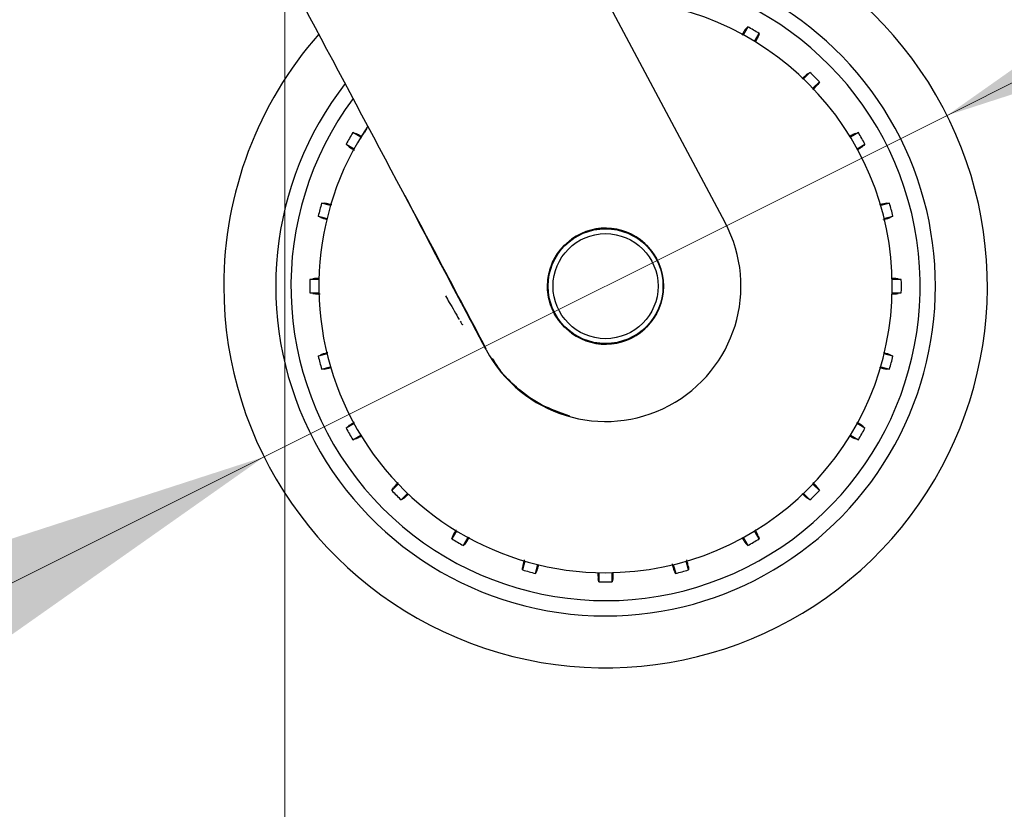
# Model space of a CAD drawing. Units: millimetres. Extents: x 0 to 210, y 0 to 297.
# Drawn here: x 140 to 148, y 208 to 214 of the extents above; entities that cross this region are included whole.
import ezdxf

# ---------------------------------------------------------------- set-up
doc = ezdxf.new("R2010")
doc.units = ezdxf.units.MM
doc.styles.add('SLDTEXTSTYLE0', font='TXT', dxfattribs={"width": 0.75})
doc.dimstyles.new('SLDDIMSTYLE1', dxfattribs={"dimtxt": 3.5, "dimasz": 3.302, "dimexe": 0, "dimexo": 0.0625, "dimgap": 0.875, "dimtad": 1, "dimlfac": 20, "dimrnd": 1e-09, "dimzin": 12, "dimdsep": 46, "dimtxsty": 'SLDTEXTSTYLE0', "dimsah": 1, "dimcen": 0.09, "dimadec": 0, "dimazin": 3, "dimtfac": 1, "dimtofl": 0, "dimtmove": 0, "dimatfit": 3, "dimfxl": 1, "dimfrac": 2, "dimtolj": 1, "dimtzin": 12, "dimarcsym": 0})
doc.dimstyles.new('SLDDIMSTYLE5', dxfattribs={"dimtxt": 3.5, "dimasz": 3.302, "dimexe": 0, "dimexo": 0.0625, "dimgap": 0.875, "dimtad": 1, "dimlfac": 20, "dimrnd": 1e-09, "dimzin": 12, "dimdsep": 46, "dimtxsty": 'SLDTEXTSTYLE0', "dimsah": 1, "dimcen": 0, "dimadec": 0, "dimazin": 3, "dimtfac": 1, "dimtmove": 0, "dimatfit": 3, "dimfxl": 1, "dimfrac": 2, "dimtolj": 1, "dimtzin": 12, "dimarcsym": 0})

# ---------------------------------------------------------------- blocks, each defined once
blk = doc.blocks.new('_D_7')
at = {"color": 7, "linetype": 'Continuous', "lineweight": 0}
for p, q in [((142.24, 216.1823), (142.24, 198.0998)), ((175.14, 216.1823), (175.14, 198.0998)), ((142.24, 199.0998), (175.14, 199.0998))]:
    blk.add_line(p, q, dxfattribs=at)
at = {"color": 7, "linetype": 'Continuous', "lineweight": 18}
for points in [[(142.24, 199.0998), (145.542, 198.5998), (145.542, 199.5998)], [(175.14, 199.0998), (171.838, 199.5998), (171.838, 198.5998)]]:
    blk.add_solid(points, dxfattribs=at)
at = {"color": 7, "linetype": 'Continuous', "lineweight": 18, "insert": (154.8108, 203.6115), "char_height": 3.5, "attachment_point": 1, "style": 'SLDTEXTSTYLE0'}
blk.add_mtext('658', dxfattribs=at)
blk = doc.blocks.new('_D_8')
at = {"color": 7, "linetype": 'Continuous', "lineweight": 0}
for p, q in [((147.66, 213.6226), (153.3393, 216.4629)), ((142.0701, 210.8269), (147.66, 213.6226)), ((142.0701, 210.8269), (128.8955, 204.238))]:
    blk.add_line(p, q, dxfattribs=at)
at = {"color": 7, "linetype": 'Continuous', "lineweight": 18}
for points in [[(147.66, 213.6226), (150.8369, 214.6524), (150.3896, 215.5468)], [(142.0701, 210.8269), (138.8932, 209.7971), (139.3405, 208.9028)]]:
    blk.add_solid(points, dxfattribs=at)
at = {"color": 7, "linetype": 'Continuous', "lineweight": 18, "char_height": 3.5, "attachment_point": 1, "rotation": 26.57071, "style": 'SLDTEXTSTYLE0'}
for s, insert in [('125', (131.6092, 210.6126)), ('%%c', (126.9122, 208.2037))]:
    blk.add_mtext(s, dxfattribs=dict(at, insert=insert))

msp = doc.modelspace()

# ---------------------------------------------------------------- linework, layer by layer
at = {"color": 7, "linetype": 'Continuous', "lineweight": 25}
for p, q in [((145.84333, 212.74494), (144.67177, 214.94976)), ((146.02814, 214.34805), (145.99076, 214.28331)), ((146.0849, 214.22895), (146.12228, 214.2937)), ((146.53805, 213.97467), (146.48519, 213.9218)), ((146.56205, 213.84493), (146.61492, 213.8978)), ((142.86083, 213.44464), (142.79608, 213.48203)), ((146.93396, 213.48203), (146.86921, 213.44464)), ((142.74173, 213.38788), (142.80647, 213.3505)), ((146.92356, 213.3505), (146.98831, 213.38788)), ((142.61339, 212.88435), (142.54117, 212.9037)), ((147.18886, 212.9037), (147.11664, 212.88435)), ((142.51304, 212.7987), (142.58525, 212.77935)), ((147.14478, 212.77935), (147.217, 212.7987)), ((142.5194, 212.27911), (142.44463, 212.27911)), ((147.2854, 212.27911), (147.21064, 212.27911)), ((142.44463, 212.17041), (142.5194, 212.17041)), ((147.21064, 212.17041), (147.2854, 212.17041)), ((143.88698, 211.70473), (143.77792, 211.90972)), ((142.58525, 211.67017), (142.51304, 211.65082)), ((147.217, 211.65082), (147.14478, 211.67017)), ((142.54117, 211.54582), (142.61339, 211.56517)), ((147.11664, 211.56517), (147.18886, 211.54582)), ((142.80647, 211.09902), (142.74173, 211.06164)), ((146.98831, 211.06164), (146.92356, 211.09902)), ((142.79608, 210.9675), (142.86083, 211.00488)), ((146.86921, 211.00488), (146.93396, 210.9675)), ((143.16798, 210.60459), (143.11511, 210.55172)), ((146.61492, 210.55172), (146.56205, 210.60459)), ((143.19198, 210.47486), (143.24485, 210.52773)), ((146.48519, 210.52773), (146.53805, 210.47486)), ((143.64514, 210.22057), (143.60775, 210.15582)), ((146.12228, 210.15582), (146.0849, 210.22057)), ((143.70189, 210.10147), (143.73928, 210.16622)), ((145.99076, 210.16622), (146.02814, 210.10147)), ((144.20543, 209.97313), (144.18607, 209.90092)), ((144.29108, 209.87278), (144.31043, 209.945)), ((145.41961, 209.945), (145.43896, 209.87278)), ((145.54396, 209.90092), (145.52461, 209.97313)), ((144.81066, 209.87914), (144.81066, 209.80438)), ((144.91937, 209.80438), (144.91937, 209.87914))]:
    msp.add_line(p, q, dxfattribs=at)
at = {"color": 7, "linetype": 'Continuous', "lineweight": 25, "flags": 128}
for points in [[(146.01032, 214.32955), (146.02026, 214.33988), (146.02814, 214.34805)], [(146.12228, 214.2937), (146.11829, 214.27983), (146.11517, 214.26902)], [(146.51605, 213.96141), (146.52833, 213.96881), (146.53805, 213.97467)], [(146.61492, 213.8978), (146.60747, 213.88544), (146.60166, 213.8758)], [(142.79608, 213.48203), (142.80995, 213.47803), (142.82076, 213.47492)], [(146.90927, 213.47492), (146.92305, 213.47889), (146.93396, 213.48203)], [(142.76022, 213.37006), (142.7499, 213.38001), (142.74173, 213.38788)], [(146.98831, 213.38788), (146.97791, 213.37787), (146.96981, 213.37006)], [(142.54117, 212.9037), (142.5556, 212.90344), (142.56685, 212.90323)], [(147.16318, 212.90323), (147.17751, 212.90349), (147.18886, 212.9037)], [(142.53552, 212.78628), (142.52297, 212.79321), (142.51304, 212.7987)], [(147.217, 212.7987), (147.20437, 212.79172), (147.19452, 212.78628)], [(142.44463, 212.27911), (142.45864, 212.28259), (142.46956, 212.2853)], [(147.26047, 212.2853), (147.27439, 212.28185), (147.2854, 212.27911)], [(142.46956, 212.16423), (142.45565, 212.16768), (142.44463, 212.17041)], [(147.2854, 212.17041), (147.27139, 212.16693), (147.26047, 212.16423)], [(142.51304, 211.65082), (142.52567, 211.6578), (142.53552, 211.66325)], [(147.19452, 211.66325), (147.20706, 211.65631), (147.217, 211.65082)], [(142.56685, 211.5463), (142.55252, 211.54603), (142.54117, 211.54582)], [(147.18886, 211.54582), (147.17443, 211.54609), (147.16318, 211.5463)], [(142.74173, 211.06164), (142.75212, 211.07165), (142.76022, 211.07946)], [(146.96981, 211.07946), (146.98013, 211.06952), (146.98831, 211.06164)], [(142.82076, 210.97461), (142.80698, 210.97064), (142.79608, 210.9675)], [(146.93396, 210.9675), (146.92009, 210.97149), (146.90927, 210.97461)], [(143.11511, 210.55172), (143.12256, 210.56409), (143.12837, 210.57373)], [(146.60166, 210.57373), (146.60906, 210.56145), (146.61492, 210.55172)], [(143.21398, 210.48811), (143.2017, 210.48072), (143.19198, 210.47486)], [(146.53805, 210.47486), (146.52569, 210.48231), (146.51605, 210.48811)], [(143.60775, 210.15582), (143.61175, 210.16969), (143.61486, 210.18051)], [(146.11517, 210.18051), (146.11914, 210.16673), (146.12228, 210.15582)], [(143.71972, 210.11997), (143.70977, 210.10964), (143.70189, 210.10147)], [(146.02814, 210.10147), (146.01813, 210.11186), (146.01032, 210.11997)], [(144.18607, 209.90092), (144.18634, 209.91535), (144.18655, 209.9266)], [(144.3035, 209.89526), (144.29657, 209.88272), (144.29108, 209.87278)], [(145.43896, 209.87278), (145.43198, 209.88541), (145.42653, 209.89526)], [(145.54348, 209.9266), (145.54375, 209.91227), (145.54396, 209.90092)], [(144.81066, 209.80438), (144.80719, 209.81838), (144.80448, 209.82931)], [(144.92555, 209.82931), (144.9221, 209.81539), (144.91937, 209.80438)]]:
    msp.add_lwpolyline(points, dxfattribs=at)
at = {"color": 7, "linetype": 'Continuous', "lineweight": 25}
for radius in [0.47397, 0.47, 0.43]:
    msp.add_circle((144.86502, 212.22476), radius, dxfattribs=at)
for centre, radius, start, end in [((144.86502, 212.22476), 3.125, 180, 97.133804), ((144.86502, 212.22476), 2.7, 270, 93.756302), ((144.86502, 212.22476), 2.575, 143.349648, 90), ((144.86502, 212.22476), 2.34625, 270, 89.804381), ((144.86502, 212.22476), 3.125, 138.675218, 180), ((144.86502, 212.22476), 2.421, 58.713577, 61.286423), ((144.86502, 212.22476), 2.421, 43.713577, 46.286423), ((144.86502, 212.22476), 2.7, 142.101762, 270), ((144.86502, 212.22476), 2.34625, 146.025499, 270), ((144.86502, 212.22476), 2.421, 148.713577, 151.286423), ((144.86502, 212.22476), 2.421, 28.713577, 31.286423), ((144.86502, 212.22476), 2.421, 163.713577, 166.286423), ((144.86502, 212.22476), 2.421, 13.713577, 16.286423), ((144.86502, 212.2251), 1.10785, 208.015413, 27.984587), ((144.86502, 212.22476), 0.47491, 233.942081, 126.057919), ((144.86502, 212.22476), 2.421, 178.713577, 181.286423), ((144.86502, 212.22476), 2.421, 358.713577, 1.286423), ((144.86502, 212.22476), 2.421, 193.713577, 196.286423), ((144.86502, 212.22476), 2.421, 343.713577, 346.286423), ((144.86502, 212.22476), 2.421, 208.713577, 211.286423), ((144.86502, 212.22476), 2.421, 328.713577, 331.286423), ((144.86502, 212.22476), 2.421, 223.713577, 226.286423), ((144.86502, 212.22476), 2.421, 313.713577, 316.286423), ((144.86502, 212.22476), 2.421, 238.713577, 241.286423), ((144.86502, 212.22476), 2.421, 298.713577, 301.286423), ((144.86502, 212.22476), 2.421, 253.713577, 256.286423), ((144.86502, 212.22476), 2.421, 283.713577, 286.286423), ((144.86502, 212.22476), 2.421, 268.713577, 271.286423)]:
    msp.add_arc(centre, radius, start, end, dxfattribs=at)
msp.add_ellipse((142.88627, 213.54993), major_axis=(-1.2945, 2.43534), ratio=0.0081916, start_param=4.062757, end_param=5.2672944, dxfattribs=at)
for points, knots in [([(146.01032, 214.32955), (146.00779, 214.32606), (146.00334, 214.31989), (145.98696, 214.29261), (145.97985, 214.28076)], [0, 0, 0, 0, 0.5656437, 1, 1, 1, 1]), ([(146.09177, 214.22467), (146.09259, 214.22613), (146.10123, 214.24154), (146.11068, 214.25926), (146.11367, 214.26577), (146.11517, 214.26902)], [0, 0, 0, 0, 0.0496757, 0.5249015, 1, 1, 1, 1]), ([(146.51605, 213.96141), (146.51275, 213.95873), (146.50702, 213.95407), (146.48466, 213.93246), (146.4752, 213.92332)], [0, 0, 0, 0, 0.5769573, 1, 1, 1, 1]), ([(146.56152, 213.83281), (146.56479, 213.83616), (146.57943, 213.85114), (146.59497, 213.86769), (146.59943, 213.8731), (146.60166, 213.8758)], [0, 0, 0, 0, 0.125754, 0.5629356, 1, 1, 1, 1]), ([(142.91009, 213.50917), (142.91007, 213.50915), (142.90871, 213.50788), (142.9023, 213.49943), (142.89031, 213.48316), (142.87421, 213.45971), (142.8618, 213.43922), (142.85736, 213.43189)], [0, 0, 0, 0, 0.0026682, 0.2105444, 0.4116356, 0.7894774, 1, 1, 1, 1]), ([(142.86753, 213.45015), (142.86524, 213.45144), (142.84892, 213.46061), (142.83045, 213.47047), (142.82399, 213.47343), (142.82076, 213.47492)], [0, 0, 0, 0, 0.0754163, 0.5377701, 1, 1, 1, 1]), ([(146.90927, 213.47492), (146.90535, 213.47316), (146.89846, 213.47007), (146.87081, 213.45473), (146.85888, 213.44811)], [0, 0, 0, 0, 0.5686172, 1, 1, 1, 1]), ([(142.76022, 213.37006), (142.76374, 213.36753), (142.77003, 213.36299), (142.79765, 213.34641), (142.80982, 213.33911)], [0, 0, 0, 0, 0.5594381, 1, 1, 1, 1]), ([(146.92648, 213.34283), (146.92822, 213.34387), (146.94375, 213.35308), (146.96107, 213.36387), (146.9669, 213.368), (146.96981, 213.37006)], [0, 0, 0, 0, 0.05943707, 0.52978151, 1, 1, 1, 1]), ([(143.89152, 211.70714), (143.75425, 211.96594), (143.53144, 212.386), (143.30977, 212.80471), (143.22467, 212.96546)], [0, 0, 0, 0, 0.61609062, 1, 1, 1, 1]), ([(142.6238, 212.89005), (142.61939, 212.89117), (142.59923, 212.89633), (142.57723, 212.90148), (142.57031, 212.90264), (142.56685, 212.90323)], [0, 0, 0, 0, 0.1228092, 0.5614633, 1, 1, 1, 1]), ([(147.16318, 212.90323), (147.15896, 212.90255), (147.15159, 212.90136), (147.12117, 212.89377), (147.10818, 212.89053)], [0, 0, 0, 0, 0.5729197, 1, 1, 1, 1]), ([(142.53552, 212.78628), (142.5394, 212.78478), (142.54589, 212.78229), (142.57455, 212.77407), (142.58606, 212.77077)], [0, 0, 0, 0, 0.5984725, 1, 1, 1, 1]), ([(147.13833, 212.76914), (147.14281, 212.7704), (147.16295, 212.77604), (147.18466, 212.78261), (147.19123, 212.78505), (147.19452, 212.78628)], [0, 0, 0, 0, 0.1251843, 0.5626507, 1, 1, 1, 1]), ([(144.58548, 211.84083), (144.54384, 211.87821), (144.46058, 211.95295), (144.39433, 212.11076), (144.38388, 212.2675), (144.42022, 212.40688), (144.48561, 212.52296), (144.55219, 212.58012), (144.58548, 212.60869)], [0, 0, 0, 0, 0.1865586, 0.3730678, 0.5594839, 0.7062675, 0.8531315, 1, 1, 1, 1]), ([(142.52328, 212.28725), (142.52037, 212.28721), (142.50134, 212.28699), (142.48015, 212.28629), (142.47309, 212.28563), (142.46956, 212.2853)], [0, 0, 0, 0, 0.0829497, 0.5415363, 1, 1, 1, 1]), ([(147.26047, 212.2853), (147.25621, 212.28574), (147.24877, 212.2865), (147.21737, 212.28704), (147.20394, 212.28727)], [0, 0, 0, 0, 0.5720661, 1, 1, 1, 1]), ([(142.46956, 212.16423), (142.47388, 212.16379), (142.48162, 212.16301), (142.51391, 212.16246), (142.52818, 212.16221)], [0, 0, 0, 0, 0.5582403, 1, 1, 1, 1]), ([(143.55515, 212.14553), (143.56537, 212.12776), (143.60312, 212.06211), (143.64014, 211.99846), (143.66713, 211.95204)], [0, 0, 0, 0, 0.270759, 1, 1, 1, 1]), ([(147.20836, 212.1623), (147.21072, 212.16232), (147.22915, 212.16254), (147.24984, 212.16323), (147.25693, 212.16389), (147.26047, 212.16423)], [0, 0, 0, 0, 0.0683932, 0.534259, 1, 1, 1, 1]), ([(143.68519, 212.08525), (143.6936, 212.06921), (143.71041, 212.03716), (143.7415, 211.97829), (143.76416, 211.93563), (143.77792, 211.90972)], [0, 0, 0, 0, 0.2821479, 0.5640622, 1, 1, 1, 1]), ([(143.67593, 211.93722), (143.67852, 211.93282), (143.68366, 211.92409), (143.68885, 211.91589), (143.69224, 211.91085), (143.69329, 211.90957), (143.69379, 211.90895)], [0, 0, 0, 0, 0.33023, 0.6547952, 0.8330478, 1, 1, 1, 1]), ([(142.59118, 211.68024), (142.58688, 211.67903), (142.56694, 211.67344), (142.54538, 211.66692), (142.53881, 211.66447), (142.53552, 211.66325)], [0, 0, 0, 0, 0.1207516, 0.5604347, 1, 1, 1, 1]), ([(144.57221, 211.16116), (144.49324, 211.18849), (144.33487, 211.2433), (144.14489, 211.38164), (144.01285, 211.51403), (143.95942, 211.60116), (143.9405, 211.63202)], [0, 0, 0, 0, 0.3092149, 0.6201494, 0.8654657, 1, 1, 1, 1]), ([(147.19452, 211.66325), (147.1905, 211.66478), (147.18346, 211.66746), (147.15311, 211.67615), (147.14004, 211.67989)], [0, 0, 0, 0, 0.5693735, 1, 1, 1, 1]), ([(142.56685, 211.5463), (142.57093, 211.54694), (142.57767, 211.54799), (142.60622, 211.55511), (142.61749, 211.55792)], [0, 0, 0, 0, 0.6053363, 1, 1, 1, 1]), ([(147.10608, 211.55952), (147.11054, 211.55838), (147.13076, 211.55321), (147.15281, 211.54805), (147.15972, 211.54688), (147.16318, 211.5463)], [0, 0, 0, 0, 0.1240915, 0.5621044, 1, 1, 1, 1]), ([(142.80644, 211.10841), (142.8037, 211.10678), (142.78708, 211.09692), (142.76888, 211.08561), (142.76311, 211.08151), (142.76022, 211.07946)], [0, 0, 0, 0, 0.08979516, 0.54495853, 1, 1, 1, 1]), ([(146.96981, 211.07946), (146.96636, 211.08196), (146.96036, 211.0863), (146.93365, 211.10234), (146.92233, 211.10914)], [0, 0, 0, 0, 0.5760079, 1, 1, 1, 1]), ([(142.82076, 210.97461), (142.82472, 210.97639), (142.83183, 210.97959), (142.86012, 210.99529), (142.87263, 211.00223)], [0, 0, 0, 0, 0.5574663, 1, 1, 1, 1]), ([(146.86239, 210.99943), (146.86472, 210.99813), (146.88108, 210.98894), (146.89959, 210.97905), (146.90604, 210.97609), (146.90927, 210.97461)], [0, 0, 0, 0, 0.0765859, 0.5383548, 1, 1, 1, 1]), ([(143.16786, 210.61604), (143.16482, 210.61293), (143.15043, 210.5982), (143.13508, 210.58185), (143.13061, 210.57643), (143.12837, 210.57373)], [0, 0, 0, 0, 0.1181523, 0.5591352, 1, 1, 1, 1]), ([(146.60166, 210.57373), (146.59894, 210.57707), (146.59414, 210.58296), (146.57207, 210.6058), (146.56249, 210.61571)], [0, 0, 0, 0, 0.5663013, 1, 1, 1, 1]), ([(143.21398, 210.48811), (143.21717, 210.49068), (143.22237, 210.49487), (143.24324, 210.51502), (143.25132, 210.52283)], [0, 0, 0, 0, 0.6128661, 1, 1, 1, 1]), ([(146.47336, 210.52797), (146.4766, 210.5248), (146.49147, 210.51027), (146.50794, 210.49482), (146.51335, 210.49035), (146.51605, 210.48811)], [0, 0, 0, 0, 0.12247186, 0.56129469, 1, 1, 1, 1]), ([(143.64076, 210.2293), (143.63908, 210.22631), (143.62948, 210.20923), (143.61928, 210.19014), (143.61633, 210.18372), (143.61486, 210.18051)], [0, 0, 0, 0, 0.0959812, 0.5480511, 1, 1, 1, 1]), ([(146.11517, 210.18051), (146.11344, 210.18438), (146.11046, 210.19105), (146.09548, 210.21806), (146.0892, 210.22939)], [0, 0, 0, 0, 0.5804633, 1, 1, 1, 1]), ([(143.71972, 210.11997), (143.72226, 210.1235), (143.72682, 210.12983), (143.74348, 210.15758), (143.75086, 210.16987)], [0, 0, 0, 0, 0.5571122, 1, 1, 1, 1]), ([(145.9817, 210.16563), (145.98321, 210.16308), (145.99295, 210.14667), (146.00416, 210.12864), (146.00827, 210.12286), (146.01032, 210.11997)], [0, 0, 0, 0, 0.0840523, 0.5420875, 1, 1, 1, 1]), ([(144.1995, 209.98262), (144.19845, 209.97854), (144.19339, 209.95873), (144.18831, 209.937), (144.18714, 209.93007), (144.18655, 209.9266)], [0, 0, 0, 0, 0.1150012, 0.5575598, 1, 1, 1, 1]), ([(144.3035, 209.89526), (144.30497, 209.89905), (144.30735, 209.90518), (144.31525, 209.93274), (144.31826, 209.94324)], [0, 0, 0, 0, 0.6190689, 1, 1, 1, 1]), ([(145.40956, 209.95088), (145.41076, 209.9466), (145.41634, 209.92667), (145.42286, 209.90513), (145.42531, 209.89855), (145.42653, 209.89526)], [0, 0, 0, 0, 0.1203197, 0.5602187, 1, 1, 1, 1]), ([(145.54348, 209.9266), (145.54279, 209.93086), (145.54157, 209.93842), (145.53383, 209.96941), (145.53045, 209.98293)], [0, 0, 0, 0, 0.5636884, 1, 1, 1, 1]), ([(144.80256, 209.88048), (144.80259, 209.87844), (144.8028, 209.86037), (144.80349, 209.83997), (144.80415, 209.83286), (144.80448, 209.82931)], [0, 0, 0, 0, 0.0597578, 0.5299419, 1, 1, 1, 1]), ([(144.92555, 209.82931), (144.92599, 209.8335), (144.92674, 209.84067), (144.92727, 209.87125), (144.92749, 209.88392)], [0, 0, 0, 0, 0.5854559, 1, 1, 1, 1])]:
    msp.add_open_spline(points, degree=3, knots=knots, dxfattribs=at)

# ---------------------------------------------------------------- dimensions: what is measured, and where the dimension line sits
at = {"color": 7, "linetype": 'Continuous', "lineweight": 18}
dim = msp.add_linear_dim(base=(175.14002, 199.09976), p1=(142.24002, 217.18226), p2=(175.14002, 217.18226), dimstyle='SLDDIMSTYLE1', dxfattribs=at)
dim.commit()
dim.dimension.update_dxf_attribs({"geometry": '_D_7', "text_midpoint": (158.69002, 199.09976), "dimtype": 160})
dim = msp.add_diameter_dim_2p(p1=(142.07007, 210.82694), p2=(147.65996, 213.62258), dimstyle='SLDDIMSTYLE5', dxfattribs=at)
dim.commit()
dim.dimension.update_dxf_attribs({"geometry": '_D_8', "text_midpoint": (134.4362, 207.00907), "dimtype": 163})

doc.saveas('drawing.dxf')
